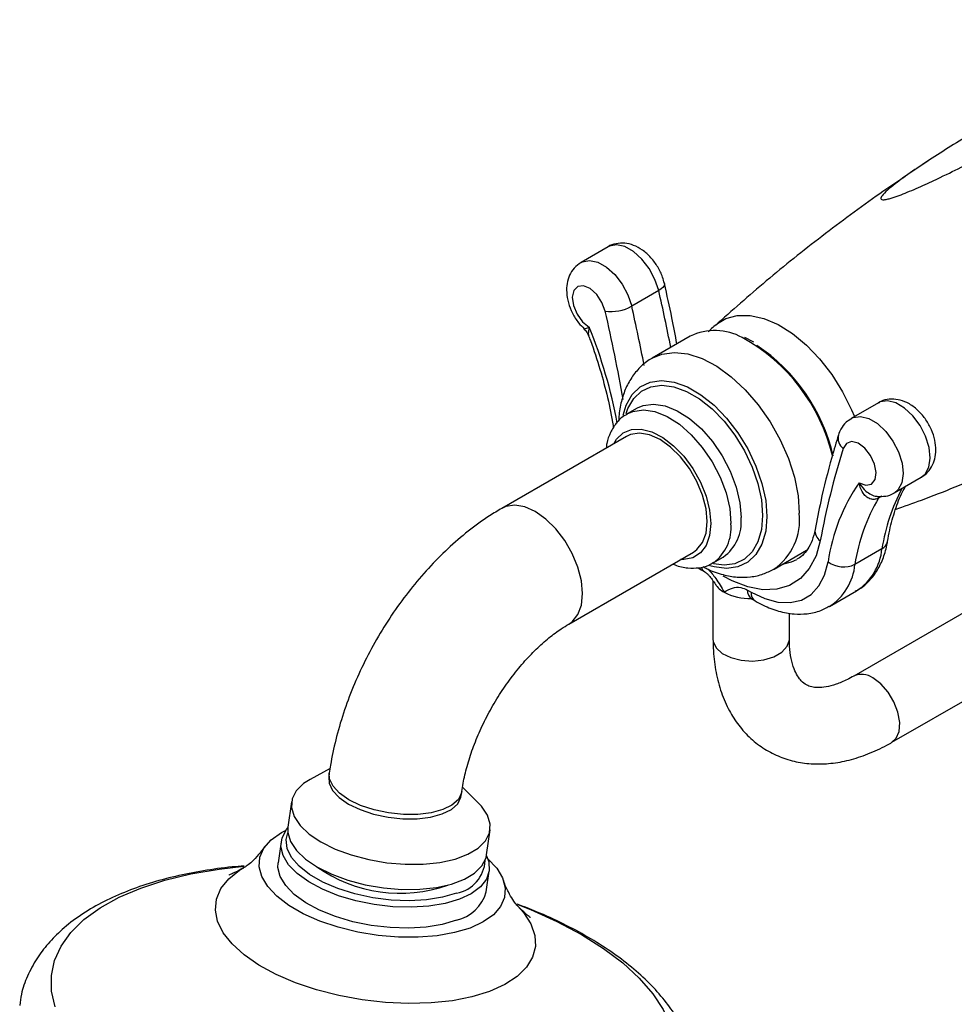
# Model space of a CAD drawing. Units: inches. Extents: x 12 to 48, y 10 to 58.8.
# Drawn here: x 34.5 to 38.3, y 52.8 to 56.9 of the extents above; entities that cross this region are included whole.
import ezdxf

# ---------------------------------------------------------------- set-up
doc = ezdxf.new("R2010")
doc.units = ezdxf.units.IN
doc.header["$MEASUREMENT"] = 0
doc.layers.add('WATERWORKS FITTINGS', color=7, linetype='Continuous')

# ---------------------------------------------------------------- blocks, each defined once
blk = doc.blocks.new('EAXT24 ISO')
at = {"layer": 'WATERWORKS FITTINGS', "ltscale": 5}
for p, q in [((2.0534, 7.1919), (1.9421, 7.1276)), ((2.2618, 7.0115), (2.1505, 6.9473)), ((2.3921, 6.8238), (2.2353, 6.7333)), ((2.6537, 6.7985), (2.6167, 6.8184)), ((3.167, 6.549), (3.0556, 6.4847)), ((2.1736, 6.5272), (2.1319, 6.5031)), ((2.1295, 6.4108), (1.6154, 6.114)), ((3.2328, 6.1779), (3.3441, 6.2422)), ((3.1815, 6.1642), (3.1681, 6.1565)), ((1.8909, 5.6367), (2.4051, 5.9335)), ((2.7372, 5.8638), (2.8712, 5.9412)), ((3.182, 5.9476), (3.0707, 5.8833)), ((2.4862, 5.8894), (2.5279, 5.9135)), ((2.4367, 5.8612), (2.4516, 5.8525)), ((3.8432, 5.8717), (3.0655, 5.4227)), ((2.4856, 5.8156), (2.4856, 5.5757)), ((2.6282, 5.7773), (2.6431, 5.7686)), ((2.9656, 5.7101), (3.077, 5.7743)), ((3.0734, 5.7723), (3.077, 5.7743)), ((2.6435, 5.7418), (2.6446, 5.7411)), ((2.6445, 5.7412), (2.6594, 5.7326)), ((2.8006, 5.5757), (2.8006, 5.6826)), ((3.2229, 5.15), (3.9936, 5.5949)), ((0.9074, 5.0425), (0.8251, 4.9971)), ((0.9045, 5.0234), (0.902, 5.0057)), ((1.5194, 4.8997), (1.4534, 4.9653)), ((1.4478, 4.9291), (1.4503, 4.9468)), ((0.7486, 4.9043), (0.7341, 4.8009)), ((1.5529, 4.686), (1.5674, 4.7894)), ((0.7057, 4.7399), (0.6936, 4.6538)), ((1.5513, 4.5334), (1.5634, 4.6196))]:
    blk.add_line(p, q, dxfattribs=at)
at = {"layer": 'WATERWORKS FITTINGS', "ltscale": 5, "flags": 128}
for points in [[(2.2618, 7.0115), (2.2466, 7.0576), (2.223, 7.1021), (2.1928, 7.1414), (2.1584, 7.1724), (2.1228, 7.1925), (2.0886, 7.2001), (2.0589, 7.1946), (2.0534, 7.1919)], [(1.942, 7.1275), (1.9475, 7.1304), (1.9773, 7.1358), (2.0114, 7.1282), (2.0471, 7.1081), (2.0814, 7.0771), (2.1116, 7.0378), (2.1353, 6.9933), (2.1505, 6.9473)], [(2.0415, 6.9271), (2.0282, 6.9629), (2.0065, 6.9955), (1.9797, 7.0195), (1.9521, 7.0311), (1.9282, 7.0285), (1.9117, 7.0121), (1.9054, 6.9845), (1.9102, 6.9501), (1.9253, 6.9144), (1.9483, 6.8831), (1.9756, 6.8613)], [(2.2853, 7.0411), (2.2856, 7.0378), (2.2838, 7.0314), (2.2791, 7.0247), (2.2716, 7.018), (2.2618, 7.0115)], [(2.5041, 6.8754), (2.5385, 6.8958), (2.5859, 6.9089), (2.6386, 6.9092), (2.6951, 6.8966), (2.7536, 6.8714), (2.8126, 6.8345), (2.8703, 6.7868), (2.925, 6.7298), (2.9753, 6.6651), (3.0196, 6.5944), (3.0567, 6.52), (3.0683, 6.4921)], [(2.2373, 6.7344), (2.2752, 6.7499), (2.3265, 6.7568), (2.3823, 6.7505), (2.4412, 6.7311), (2.5013, 6.6994), (2.561, 6.6561), (2.6186, 6.6025), (2.6724, 6.5402), (2.7208, 6.4709), (2.7624, 6.3966), (2.7961, 6.3196), (2.8209, 6.2419), (2.8361, 6.1659), (2.8412, 6.0937)], [(2.1152, 6.4986), (2.128, 6.5399), (2.1527, 6.5829), (2.1861, 6.6146), (2.227, 6.6341), (2.2741, 6.6406), (2.3257, 6.6338), (2.3801, 6.6142), (2.4355, 6.5822), (2.4899, 6.5391), (2.5415, 6.4862), (2.5886, 6.4253), (2.6295, 6.3587), (2.6628, 6.2884), (2.6875, 6.2169), (2.7027, 6.1467), (2.7078, 6.0801)], [(2.1283, 6.5056), (2.1353, 6.525), (2.1589, 6.5661), (2.1909, 6.5965), (2.23, 6.6151), (2.2751, 6.6213), (2.3245, 6.6149), (2.3766, 6.5961), (2.4296, 6.5655), (2.4817, 6.5242), (2.5311, 6.4735), (2.5762, 6.4153), (2.6153, 6.3515), (2.6473, 6.2842), (2.6709, 6.2158), (2.6854, 6.1485), (2.6903, 6.0848)], [(2.1744, 6.5276), (2.1974, 6.5377), (2.2405, 6.5438), (2.288, 6.5367), (2.3381, 6.5166), (2.3887, 6.4844), (2.4378, 6.4414), (2.4833, 6.3894), (2.5234, 6.3304), (2.5564, 6.2669), (2.581, 6.2015), (2.5962, 6.1369), (2.6013, 6.0757)], [(3.3441, 6.2422), (3.3601, 6.2555), (3.3753, 6.284), (3.3808, 6.3215), (3.3762, 6.3651), (3.3617, 6.4111), (3.3387, 6.4558), (3.3089, 6.4957), (3.2748, 6.5274), (3.2391, 6.5485), (3.2048, 6.5571), (3.1746, 6.5527), (3.167, 6.549)], [(2.1319, 6.5032), (2.1557, 6.5136), (2.1987, 6.5197), (2.2462, 6.5126), (2.2963, 6.4925), (2.347, 6.4603), (2.396, 6.4173), (2.4416, 6.3653), (2.4817, 6.3063), (2.5147, 6.2428), (2.5393, 6.1774), (2.5545, 6.1128), (2.5596, 6.0516)], [(3.0554, 6.4846), (3.0632, 6.4884), (3.0934, 6.4929), (3.1278, 6.4842), (3.1634, 6.4631), (3.1975, 6.4314), (3.2273, 6.3915), (3.2504, 6.3468), (3.2648, 6.3008), (3.2695, 6.2573), (3.264, 6.2197), (3.2488, 6.1913), (3.2329, 6.1779)], [(2.0765, 6.3802), (2.0884, 6.3997), (2.1157, 6.4255), (2.1501, 6.4393), (2.19, 6.4407), (2.2335, 6.4296), (2.2786, 6.4064), (2.3231, 6.3722), (2.3651, 6.3287), (2.4024, 6.2779), (2.4335, 6.2221), (2.4568, 6.164), (2.4712, 6.1063), (2.4761, 6.0516)], [(2.4051, 5.9335), (2.4196, 5.9439), (2.4428, 5.9732), (2.4573, 6.0124), (2.4621, 6.0597), (2.4573, 6.1125), (2.4428, 6.1684), (2.4196, 6.2245), (2.3888, 6.2779), (2.3518, 6.3261), (2.3106, 6.3665), (2.2673, 6.3972), (2.2239, 6.4166), (2.1827, 6.4237), (2.1458, 6.4182), (2.1295, 6.4108)], [(3.0879, 6.2192), (3.1152, 6.2095), (3.1382, 6.2142), (3.1533, 6.2324), (3.1581, 6.2613), (3.1517, 6.2963), (3.1353, 6.3317), (3.1114, 6.3619), (3.0838, 6.382), (3.057, 6.389), (3.0352, 6.3816), (3.022, 6.3611)], [(1.891, 5.6367), (1.9055, 5.6471), (1.9287, 5.6764), (1.9431, 5.7156), (1.948, 5.7629), (1.9431, 5.8158), (1.9287, 5.8716), (1.9055, 5.9277), (1.8747, 5.9811), (1.8377, 6.0293), (1.7965, 6.0697), (1.7532, 6.1004), (1.7098, 6.1198), (1.6686, 6.1269), (1.6317, 6.1214), (1.6153, 6.114)], [(2.4761, 6.0516), (2.4712, 6.0026), (2.4568, 5.9615), (2.4335, 5.9303), (2.4024, 5.9104), (2.3651, 5.9027), (2.3521, 5.9029)], [(2.7078, 6.0801), (2.7027, 6.0194), (2.6875, 5.9666), (2.6628, 5.9236), (2.6295, 5.8919), (2.5886, 5.8724), (2.5415, 5.866), (2.4899, 5.8727), (2.4722, 5.8777)], [(2.6903, 6.0848), (2.6854, 6.0267), (2.6709, 5.9762), (2.6473, 5.935), (2.6153, 5.9046), (2.5762, 5.886), (2.5311, 5.8798), (2.4872, 5.8849)], [(2.9279, 5.9808), (2.9102, 5.9184), (2.8826, 5.866), (2.8457, 5.8249), (2.8007, 5.7962), (2.7486, 5.7808), (2.6908, 5.7789), (2.6289, 5.7906), (2.5644, 5.8156), (2.528, 5.8351)], [(2.6431, 5.7686), (2.6991, 5.742), (2.7534, 5.7275), (2.8043, 5.7256), (2.8503, 5.7363), (2.89, 5.7594), (2.9221, 5.7941), (2.9457, 5.8394), (2.9601, 5.8938)], [(2.7723, 5.8841), (2.8086, 5.8933), (2.831, 5.9036)], [(2.4367, 5.8612), (2.4298, 5.8669), (2.4283, 5.8687)], [(2.4856, 5.5757), (2.4866, 5.5656), (2.4988, 5.5394), (2.5237, 5.5164), (2.5593, 5.4988), (2.6023, 5.4879), (2.649, 5.4849), (2.6951, 5.4899), (2.7366, 5.5026), (2.7698, 5.5218), (2.7917, 5.5457), (2.8005, 5.5723), (2.8006, 5.5757)], [(3.223, 5.15), (3.2406, 5.1664), (3.2528, 5.1951), (3.2552, 5.2319), (3.2479, 5.2735), (3.2313, 5.3163), (3.2069, 5.3564), (3.177, 5.3903), (3.1442, 5.415)], [(0.8251, 4.9971), (0.7981, 4.9797), (0.768, 4.9499), (0.7513, 4.9167), (0.7483, 4.881), (0.7594, 4.8442), (0.784, 4.8075), (0.8213, 4.7721), (0.8701, 4.7392), (0.9288, 4.7101), (0.9952, 4.6856), (1.0671, 4.6665), (1.1422, 4.6536), (1.2178, 4.6473), (1.2914, 4.6478), (1.3604, 4.6551), (1.4225, 4.6689), (1.4756, 4.6887), (1.5179, 4.7139), (1.548, 4.7437), (1.5648, 4.777), (1.5677, 4.8126), (1.5566, 4.8494), (1.532, 4.8862), (1.5194, 4.8997)], [(0.902, 5.0057), (0.9034, 4.9815), (0.9175, 4.9516), (0.9445, 4.9225), (0.983, 4.8957), (1.0312, 4.8724), (1.0866, 4.854), (1.1464, 4.8412), (1.2076, 4.8347), (1.2672, 4.8349), (1.3222, 4.8418), (1.3698, 4.8549), (1.4076, 4.8737), (1.4338, 4.8971), (1.4469, 4.9241), (1.4478, 4.9291)], [(1.4503, 4.9466), (1.4494, 4.9419), (1.4363, 4.9149), (1.4101, 4.8914), (1.3723, 4.8726), (1.3247, 4.8595), (1.2697, 4.8527), (1.2101, 4.8525), (1.1489, 4.8589), (1.0891, 4.8717), (1.0337, 4.8902), (0.9855, 4.9134), (0.947, 4.9402), (0.92, 4.9693), (0.9059, 4.9992), (0.9045, 5.0235)], [(1.4844, 4.3847), (1.4208, 4.3656), (1.349, 4.3528), (1.2711, 4.3465), (1.1892, 4.3469), (1.1054, 4.3541), (1.0221, 4.3679), (0.9415, 4.3877), (0.8658, 4.4132), (0.7972, 4.4436), (0.7374, 4.4781), (0.6882, 4.5158), (0.6507, 4.5556), (0.6262, 4.5964), (0.6152, 4.6371), (0.618, 4.6767), (0.6346, 4.714), (0.6645, 4.748), (0.7069, 4.7778), (0.7261, 4.7878)], [(1.4408, 4.503), (1.382, 4.4857), (1.3153, 4.4746), (1.2428, 4.4702), (1.1668, 4.4725), (1.0897, 4.4814), (1.0141, 4.4967), (0.9424, 4.5179), (0.8768, 4.5443), (0.8196, 4.5751), (0.7724, 4.6092), (0.7369, 4.6456), (0.7142, 4.6831), (0.705, 4.7204), (0.7096, 4.7565), (0.7278, 4.7901), (0.7337, 4.7971)], [(0.7341, 4.8009), (0.7338, 4.7777), (0.7449, 4.7408), (0.7695, 4.7041), (0.8068, 4.6687), (0.8556, 4.6359), (0.9143, 4.6067), (0.9807, 4.5822), (1.0526, 4.5632), (1.1277, 4.5503), (1.2033, 4.544), (1.2769, 4.5445), (1.3459, 4.5517), (1.408, 4.5655), (1.4611, 4.5854), (1.5034, 4.6106), (1.5335, 4.6404), (1.5503, 4.6736), (1.5529, 4.686)], [(1.4293, 4.5282), (1.3714, 4.5113), (1.3056, 4.5007), (1.234, 4.4969), (1.1591, 4.4998), (1.0834, 4.5094), (1.0096, 4.5255), (0.9401, 4.5473), (0.8773, 4.5743), (0.8234, 4.6054), (0.7801, 4.6397), (0.749, 4.6759), (0.7311, 4.7128), (0.727, 4.7492), (0.7339, 4.7772)], [(1.5523, 4.6823), (1.5613, 4.6576), (1.5636, 4.6207), (1.5521, 4.5858), (1.5272, 4.5538), (1.4897, 4.5259), (1.4408, 4.503)], [(1.557, 4.6712), (1.5942, 4.6316), (1.6188, 4.5908), (1.6298, 4.5501), (1.627, 4.5105), (1.6104, 4.4733), (1.5805, 4.4393), (1.5381, 4.4095), (1.4844, 4.3847)], [(-0.2246, 4.0592), (-0.2397, 4.1244), (-0.2407, 4.1884), (-0.2277, 4.2506), (-0.2007, 4.3102), (-0.1602, 4.3667), (-0.1065, 4.4194), (-0.0401, 4.4678), (0.038, 4.5113), (0.1272, 4.5493), (0.2264, 4.5816), (0.3345, 4.6078), (0.4504, 4.6275), (0.5527, 4.639)], [(1.5648, 4.1236), (1.4924, 4.1013), (1.4115, 4.0852), (1.3238, 4.0758), (1.2313, 4.0732), (1.1358, 4.0774), (1.0395, 4.0884), (0.9443, 4.1059), (0.8523, 4.1296), (0.7655, 4.159), (0.6858, 4.1934), (0.6147, 4.232), (0.5538, 4.2742), (0.5045, 4.3189), (0.4678, 4.3653), (0.4444, 4.4123), (0.4349, 4.4589), (0.4394, 4.5041), (0.4579, 4.5471), (0.49, 4.5868), (0.535, 4.6224), (0.5529, 4.6333)], [(1.4287, 4.4168), (1.3699, 4.3995), (1.3032, 4.3885), (1.2307, 4.3841), (1.1547, 4.3863), (1.0776, 4.3953), (1.002, 4.4106), (0.9303, 4.4318), (0.8647, 4.4582), (0.8075, 4.489), (0.7603, 4.5231), (0.7248, 4.5595), (0.7021, 4.597), (0.6929, 4.6343), (0.6936, 4.6538)], [(1.681, 4.4751), (1.7047, 4.4481), (1.7348, 4.4013), (1.7513, 4.3544), (1.7538, 4.3083), (1.7423, 4.2641), (1.7169, 4.2227), (1.6783, 4.185), (1.6272, 4.1517), (1.5648, 4.1236)], [(1.6811, 4.481), (1.7333, 4.4603), (1.8426, 4.4112), (1.9432, 4.3579), (2.0339, 4.3008), (2.1137, 4.2407), (2.1818, 4.1782), (2.2374, 4.1139), (2.2799, 4.0487), (2.3089, 3.9831), (2.324, 3.9179), (2.325, 3.8539), (2.312, 3.7918), (2.285, 3.7321), (2.2445, 3.6756), (2.1908, 3.6229), (2.1244, 3.5745), (2.0463, 3.5311), (1.9571, 3.493)]]:
    blk.add_lwpolyline(points, dxfattribs=at)
at = {"layer": 'WATERWORKS FITTINGS', "ltscale": 25}
for centre, radius, start, end in [((-4.7431, 5.4025), 7.1874, 11.02771, 12.93668), ((2.0662, 7.098), 0.1727, 261.7968, 299.2074), ((-4.8494, 5.3393), 7.1822, 10.94788, 12.93706), ((-4.7624, 5.3627), 6.9815, 9.89449, 12.94861), ((0.0395, 6.0822), 2.087, 10.5573, 21.9189), ((2.4935, 6.6087), 0.2378, 61.6304, 115.2209), ((2.2403, 6.1532), 0.7589, 13.6399, 61.1544), ((2.2466, 6.1578), 0.755, 13.2531, 56.2637), ((3.0551, 6.4039), 0.0542, 166.3064, 232.2601), ((6.2261, 5.3665), 3.355, 162.756, 169.4494), ((3.705, 5.7891), 0.7522, 145.1279, 171.995), ((3.9277, 5.8368), 0.7539, 151.4947, 171.5482), ((3.803, 5.7759), 0.7402, 149.0615, 171.6543), ((2.5961, 6.0662), 0.2467, 304.7089, 6.3922), ((2.3825, 6.0338), 0.1779, 306.1917, 5.738), ((2.425, 6.0578), 0.1773, 305.5125, 5.7987), ((2.9549, 6.0218), 0.0491, 173.3113, 236.59), ((3.1627, 5.9861), 0.043, 296.6908, 348.3589), ((2.9518, 5.9687), 0.2312, 302.7833, 354.7682), ((3.0239, 5.9787), 0.1061, 233.0449, 296.1152), ((2.8408, 5.9043), 0.2308, 302.3971, 354.7923), ((2.4681, 5.8793), 0.0314, 193.8734, 238.5208), ((2.5798, 5.8585), 0.102, 214.2515, 241.8709), ((2.6402, 5.9759), 0.2339, 242.3789, 270.8918), ((2.6661, 5.7727), 0.0382, 173.1809, 235.5066), ((2.6804, 5.7638), 0.0376, 172.6189, 236.0839), ((3.0983, 5.353), 0.0771, 53.489, 115.4302), ((1.1964, 5.1206), 0.5928, 234.5958, 289.4284), ((1.4029, 4.6696), 0.1438, 280.5684, 357.4448), ((1.3906, 4.5797), 0.1672, 283.1618, 343.9448)]:
    blk.add_arc(centre, radius, start, end, dxfattribs=at)
at = {"layer": 'WATERWORKS FITTINGS', "ltscale": 5}
for points, knots in [([(3.1911, 7.3861), (3.1876, 7.386), (3.1797, 7.3859), (3.1755, 7.3912), (3.1821, 7.4041), (3.2036, 7.4252), (3.245, 7.4588), (3.3067, 7.503), (3.4161, 7.5759), (3.5844, 7.68), (3.7931, 7.8007), (3.9886, 7.907), (4.1306, 7.9804), (4.2334, 8.031), (4.3147, 8.0689), (4.3749, 8.0951), (4.4223, 8.1133), (4.4508, 8.1227), (4.4679, 8.1266), (4.4781, 8.1279), (4.4864, 8.1275), (4.4911, 8.1224), (4.4842, 8.1093), (4.4628, 8.0884), (4.4213, 8.0546), (4.3595, 8.0103), (4.2499, 7.9374), (4.0815, 7.8332), (3.8727, 7.7126), (3.6774, 7.6063), (3.5356, 7.533), (3.4329, 7.4824), (3.3516, 7.4445), (3.2914, 7.4184), (3.244, 7.4002), (3.2156, 7.3908), (3.1984, 7.3869), (3.1926, 7.3863), (3.1911, 7.3861)], [0, 0, 0, 0, 0.005004, 0.011499, 0.023068, 0.040997, 0.059381, 0.09472, 0.130364, 0.202748, 0.294987, 0.358508, 0.402338, 0.432692, 0.453851, 0.474839, 0.4839, 0.49304, 0.498143, 0.500005, 0.50501, 0.511508, 0.523087, 0.541037, 0.559443, 0.594831, 0.630523, 0.703007, 0.795163, 0.858631, 0.902425, 0.932754, 0.953897, 0.974879, 0.98393, 0.993061, 0.998161, 1, 1, 1, 1]), ([(3.3713, 7.5446), (3.3047, 7.5005), (3.1557, 7.4016), (2.9336, 7.2364), (2.7064, 7.0554), (2.5637, 6.9286), (2.4938, 6.8665)], [0, 0, 0, 0, 0.214836, 0.481009, 0.745941, 1, 1, 1, 1]), ([(2.2853, 7.0411), (2.283, 7.0496), (2.2768, 7.0728), (2.259, 7.1097), (2.2308, 7.1485), (2.1968, 7.1791), (2.1601, 7.1991), (2.1226, 7.2084), (2.0867, 7.2056), (2.0624, 7.1993), (2.0533, 7.1918), (2.0533, 7.1918)], [0, 0, 0, 0, 0.081237, 0.222086, 0.364379, 0.511595, 0.644915, 0.767706, 0.884525, 0.999611, 1, 1, 1, 1]), ([(1.9419, 7.1274), (1.9317, 7.1202), (1.912, 7.106), (1.8931, 7.0749), (1.8829, 7.0405), (1.8813, 7.0022), (1.8886, 6.9605), (1.9055, 6.918), (1.928, 6.8806), (1.9471, 6.8621), (1.9552, 6.8542)], [0, 0, 0, 0, 0.122037, 0.237436, 0.353122, 0.476367, 0.610652, 0.751684, 0.894438, 1, 1, 1, 1]), ([(2.3369, 6.7919), (2.3303, 6.8276), (2.315, 6.9101), (2.2961, 6.9936), (2.2853, 7.0411)], [0, 0, 0, 0, 0.431609, 1, 1, 1, 1]), ([(1.955, 6.8538), (1.9556, 6.8537), (1.9572, 6.8534), (1.967, 6.8575), (1.9745, 6.8608), (1.9755, 6.8612), (1.9756, 6.8613)], [0, 0, 0, 0, 0.325949, 0.910093, 0.992024, 1, 1, 1, 1]), ([(1.9756, 6.8613), (1.9756, 6.8611), (1.975, 6.8579), (1.973, 6.8456), (1.9707, 6.8321), (1.9734, 6.8267), (1.974, 6.8254)], [0, 0, 0, 0, 0.007732, 0.197102, 0.797415, 1, 1, 1, 1]), ([(2.5046, 6.8741), (2.4977, 6.8694), (2.4836, 6.86), (2.4722, 6.8473), (2.4664, 6.8409)], [0, 0, 0, 0, 0.488683, 1, 1, 1, 1]), ([(1.9537, 6.8527), (1.9589, 6.848), (1.9674, 6.8401), (1.9708, 6.8291), (1.9722, 6.8248)], [0, 0, 0, 0, 0.605638, 1, 1, 1, 1]), ([(1.9731, 6.825), (1.9756, 6.8185), (1.9933, 6.7725), (2.021, 6.6871), (2.0523, 6.5701), (2.0689, 6.4899), (2.075, 6.4492), (2.0755, 6.4461)], [0, 0, 0, 0, 0.051427, 0.359273, 0.666853, 0.974, 1, 1, 1, 1]), ([(2.2387, 6.734), (2.2353, 6.7325), (2.2152, 6.7235), (2.1844, 6.6962), (2.1488, 6.6539), (2.1222, 6.6036), (2.1052, 6.5466), (2.0972, 6.503), (2.0976, 6.4777), (2.0977, 6.4747)], [0, 0, 0, 0, 0.036162, 0.218872, 0.399502, 0.582807, 0.773103, 0.972474, 1, 1, 1, 1]), ([(3.3443, 6.2428), (3.3538, 6.2493), (3.3731, 6.2626), (3.3921, 6.2927), (3.4029, 6.3268), (3.4051, 6.3649), (3.3984, 6.4063), (3.3822, 6.4491), (3.3573, 6.4898), (3.3246, 6.5252), (3.2877, 6.5502), (3.2491, 6.5636), (3.2124, 6.5649), (3.1837, 6.5594), (3.1707, 6.55), (3.1672, 6.5475)], [0, 0, 0, 0, 0.071246, 0.144058, 0.216696, 0.293836, 0.377909, 0.466573, 0.556327, 0.648383, 0.745052, 0.825215, 0.900415, 0.973753, 1, 1, 1, 1]), ([(2.1328, 6.502), (2.1283, 6.4998), (2.1104, 6.4914), (2.086, 6.4658), (2.0621, 6.4273), (2.0488, 6.3921), (2.0464, 6.3689), (2.0457, 6.3624)], [0, 0, 0, 0, 0.09018, 0.355886, 0.620788, 0.894644, 1, 1, 1, 1]), ([(3.0559, 6.4832), (3.0485, 6.4789), (3.0307, 6.4685), (3.013, 6.4441), (3.0056, 6.4249), (3.0025, 6.4167)], [0, 0, 0, 0, 0.292762, 0.69784, 1, 1, 1, 1]), ([(3.0025, 6.4167), (2.9932, 6.3859), (2.9663, 6.2967), (2.9338, 6.1671), (2.9138, 6.066), (2.9062, 6.0275)], [0, 0, 0, 0, 0.2466763, 0.713155, 1, 1, 1, 1]), ([(3.2376, 6.1099), (3.2733, 6.1225), (3.4025, 6.1681), (3.601, 6.2495), (3.7614, 6.3238), (3.8311, 6.3561)], [0, 0, 0, 0, 0.1775254, 0.6425636, 1, 1, 1, 1]), ([(3.1681, 6.1565), (3.1632, 6.1543), (3.153, 6.1498), (3.136, 6.1514), (3.1188, 6.1598), (3.1012, 6.178), (3.0915, 6.1998), (3.0885, 6.2152), (3.0879, 6.219), (3.0879, 6.2192)], [0, 0, 0, 0, 0.1370455, 0.2853306, 0.4465161, 0.633736, 0.9094684, 0.9964486, 1, 1, 1, 1]), ([(3.0879, 6.2192), (3.088, 6.219), (3.089, 6.2174), (3.0969, 6.2052), (3.1119, 6.1866), (3.136, 6.1706), (3.1527, 6.1636), (3.161, 6.1639), (3.1621, 6.1639)], [0, 0, 0, 0, 0.005224, 0.058889, 0.4415, 0.709523, 0.959117, 1, 1, 1, 1]), ([(3.1622, 6.1635), (3.1738, 6.1634), (3.1971, 6.1631), (3.2221, 6.1698), (3.2321, 6.1778), (3.2328, 6.1784)], [0, 0, 0, 0, 0.479911, 0.960368, 1, 1, 1, 1]), ([(3.2049, 5.9775), (3.2077, 5.9932), (3.2159, 6.0389), (3.2357, 6.1083), (3.2583, 6.1684), (3.2752, 6.1974), (3.2795, 6.2049)], [0, 0, 0, 0, 0.181891, 0.530262, 0.87931, 1, 1, 1, 1]), ([(1.6154, 6.114), (1.5985, 6.1039), (1.5515, 6.0757), (1.4766, 6.0213), (1.3923, 5.9489), (1.3124, 5.8682), (1.2376, 5.7804), (1.1685, 5.6865), (1.1058, 5.5876), (1.05, 5.4845), (1.0017, 5.3782), (0.9613, 5.2698), (0.9302, 5.162), (0.9129, 5.0798), (0.9061, 5.0344), (0.9045, 5.0234)], [0, 0, 0, 0, 0.04751, 0.132773, 0.217874, 0.302736, 0.387262, 0.471501, 0.555572, 0.639632, 0.72383, 0.808311, 0.893255, 0.974155, 1, 1, 1, 1]), ([(2.9062, 6.0275), (2.9044, 6.0192), (2.8992, 5.995), (2.886, 5.9614), (2.8657, 5.9309), (2.8479, 5.9126), (2.8347, 5.9067), (2.8311, 5.9051)], [0, 0, 0, 0, 0.12977, 0.380056, 0.63368, 0.900227, 1, 1, 1, 1]), ([(3.0716, 5.7731), (3.0778, 5.776), (3.1001, 5.7865), (3.1317, 5.816), (3.165, 5.8592), (3.1893, 5.9108), (3.2005, 5.9518), (3.2044, 5.9748), (3.2049, 5.9775)], [0, 0, 0, 0, 0.083049, 0.301101, 0.518593, 0.740795, 0.970031, 1, 1, 1, 1]), ([(2.3208, 5.8848), (2.3237, 5.8835), (2.3438, 5.8737), (2.38, 5.8674), (2.4267, 5.8676), (2.4629, 5.8759), (2.4809, 5.8877), (2.4871, 5.8918)], [0, 0, 0, 0, 0.0498182, 0.3554812, 0.6165194, 0.8684338, 1, 1, 1, 1]), ([(2.4238, 5.8693), (2.4256, 5.868), (2.4298, 5.865), (2.4341, 5.8626), (2.4367, 5.8612)], [0, 0, 0, 0, 0.4136074, 1, 1, 1, 1]), ([(2.4451, 5.8742), (2.4506, 5.871), (2.4771, 5.8555), (2.5241, 5.8402), (2.5843, 5.829), (2.6402, 5.8303), (2.6918, 5.8408), (2.7216, 5.8566), (2.7357, 5.864)], [0, 0, 0, 0, 0.058133, 0.281989, 0.475561, 0.660614, 0.839612, 1, 1, 1, 1]), ([(2.4517, 5.8525), (2.4526, 5.8519), (2.4546, 5.8507), (2.461, 5.8455), (2.4704, 5.836), (2.483, 5.8205), (2.4914, 5.8072), (2.4959, 5.8)], [0, 0, 0, 0, 0.110724, 0.23489, 0.415898, 0.684289, 1, 1, 1, 1]), ([(2.466, 5.8632), (2.4767, 5.851), (2.5015, 5.8226), (2.5206, 5.788), (2.5317, 5.7687), (2.5317, 5.7686)], [0, 0, 0, 0, 0.428494, 0.996981, 1, 1, 1, 1]), ([(2.5317, 5.7686), (2.5318, 5.7687), (2.5429, 5.7751), (2.5632, 5.7865), (2.5963, 5.7914), (2.6187, 5.7815), (2.6282, 5.7773)], [0, 0, 0, 0, 0.002183, 0.413271, 0.752252, 1, 1, 1, 1]), ([(2.6594, 5.7326), (2.6705, 5.7265), (2.7024, 5.7091), (2.756, 5.6889), (2.817, 5.6773), (2.8754, 5.6784), (2.9247, 5.6887), (2.9524, 5.7042), (2.9634, 5.7104)], [0, 0, 0, 0, 0.107707, 0.309661, 0.511002, 0.686609, 0.874876, 1, 1, 1, 1]), ([(1.4503, 4.9468), (1.4521, 4.9582), (1.4573, 4.9915), (1.4712, 5.0507), (1.4946, 5.1241), (1.5251, 5.1993), (1.5622, 5.2743), (1.6052, 5.3471), (1.6528, 5.4158), (1.7038, 5.4787), (1.7567, 5.5343), (1.8096, 5.5812), (1.8548, 5.6149), (1.8809, 5.6306), (1.8909, 5.6367)], [0, 0, 0, 0, 0.045725, 0.133926, 0.223198, 0.313518, 0.404558, 0.495967, 0.587375, 0.678325, 0.768476, 0.857512, 0.945188, 1, 1, 1, 1]), ([(2.4856, 5.5757), (2.4859, 5.5592), (2.4868, 5.512), (2.4964, 5.4373), (2.5182, 5.3545), (2.55, 5.2819), (2.5909, 5.2182), (2.6398, 5.1646), (2.6975, 5.1206), (2.7608, 5.0885), (2.8282, 5.0681), (2.8988, 5.0592), (2.9721, 5.0616), (3.0476, 5.0753), (3.1249, 5.1005), (3.1835, 5.1277), (3.2161, 5.1461), (3.2229, 5.15)], [0, 0, 0, 0, 0.042483, 0.121343, 0.200051, 0.277301, 0.34456, 0.416647, 0.486398, 0.55454, 0.622082, 0.689933, 0.759141, 0.830449, 0.904105, 0.979778, 1, 1, 1, 1]), ([(3.0655, 5.4227), (3.0567, 5.4179), (3.0312, 5.4038), (2.9918, 5.3877), (2.9506, 5.3771), (2.9168, 5.3746), (2.8902, 5.378), (2.8691, 5.3862), (2.8515, 5.3991), (2.834, 5.4216), (2.8189, 5.4522), (2.8071, 5.4934), (2.8013, 5.5366), (2.8008, 5.5659), (2.8006, 5.5757)], [0, 0, 0, 0, 0.044792, 0.129838, 0.214626, 0.300088, 0.388764, 0.486361, 0.606848, 0.696715, 0.780452, 0.869598, 0.955952, 1, 1, 1, 1]), ([(0.6376, 4.7195), (0.6295, 4.7082), (0.6118, 4.6835), (0.5857, 4.6579), (0.5656, 4.6413), (0.5548, 4.6345), (0.5546, 4.6344), (0.5546, 4.6343)], [0, 0, 0, 0, 0.218682, 0.479498, 0.718584, 0.942125, 1, 1, 1, 1]), ([(0.553, 4.6399), (0.5369, 4.6388), (0.4792, 4.6348), (0.3844, 4.621), (0.2695, 4.5987), (0.1606, 4.5692), (0.0583, 4.5327), (-0.0365, 4.4891), (-0.1224, 4.438), (-0.1954, 4.3817), (-0.255, 4.3218), (-0.3034, 4.2577), (-0.3405, 4.1878), (-0.3641, 4.1225), (-0.3694, 4.0812), (-0.3713, 4.0658)], [0, 0, 0, 0, 0.033444, 0.119522, 0.206138, 0.293407, 0.381414, 0.470132, 0.559225, 0.647609, 0.724936, 0.799136, 0.878636, 0.954876, 1, 1, 1, 1]), ([(0.5556, 4.6351), (0.5456, 4.6294), (0.5245, 4.6175), (0.5028, 4.6076), (0.49, 4.6025), (0.4901, 4.6026), (0.4901, 4.6026)], [0, 0, 0, 0, 0.260066, 0.551917, 0.828701, 1, 1, 1, 1]), ([(1.6799, 4.4762), (1.6784, 4.4778), (1.6752, 4.4813), (1.6606, 4.5003), (1.6424, 4.5331), (1.6281, 4.5613), (1.623, 4.5803), (1.6229, 4.5809)], [0, 0, 0, 0, 0.207332, 0.450649, 0.709988, 0.991223, 1, 1, 1, 1]), ([(1.7335, 4.4277), (1.7337, 4.4276), (1.7355, 4.4264), (1.7284, 4.4313), (1.7123, 4.445), (1.6942, 4.461), (1.6811, 4.4752), (1.6787, 4.4778)], [0, 0, 0, 0, 0.024589, 0.311545, 0.610675, 0.927258, 1, 1, 1, 1]), ([(2.4138, 3.6781), (2.4159, 3.6928), (2.4218, 3.7322), (2.4175, 3.7974), (2.4026, 3.8718), (2.3756, 3.9451), (2.3372, 4.0173), (2.2869, 4.0883), (2.2245, 4.1577), (2.1506, 4.2247), (2.0658, 4.2883), (1.9716, 4.348), (1.8691, 4.4027), (1.7716, 4.448), (1.706, 4.4727), (1.6793, 4.4827)], [0, 0, 0, 0, 0.0433031, 0.1161476, 0.189247, 0.2639289, 0.341273, 0.4218955, 0.5057064, 0.5918901, 0.6792927, 0.7668464, 0.8540096, 0.9406561, 1, 1, 1, 1])]:
    blk.add_open_spline(points, degree=3, knots=knots, dxfattribs=at)

msp = doc.modelspace()

# ---------------------------------------------------------------- block references
at = {"layer": 'WATERWORKS FITTINGS'}
msp.add_blockref('EAXT24 ISO', (34.8337, 48.7536), dxfattribs=at)

doc.saveas('drawing.dxf')
